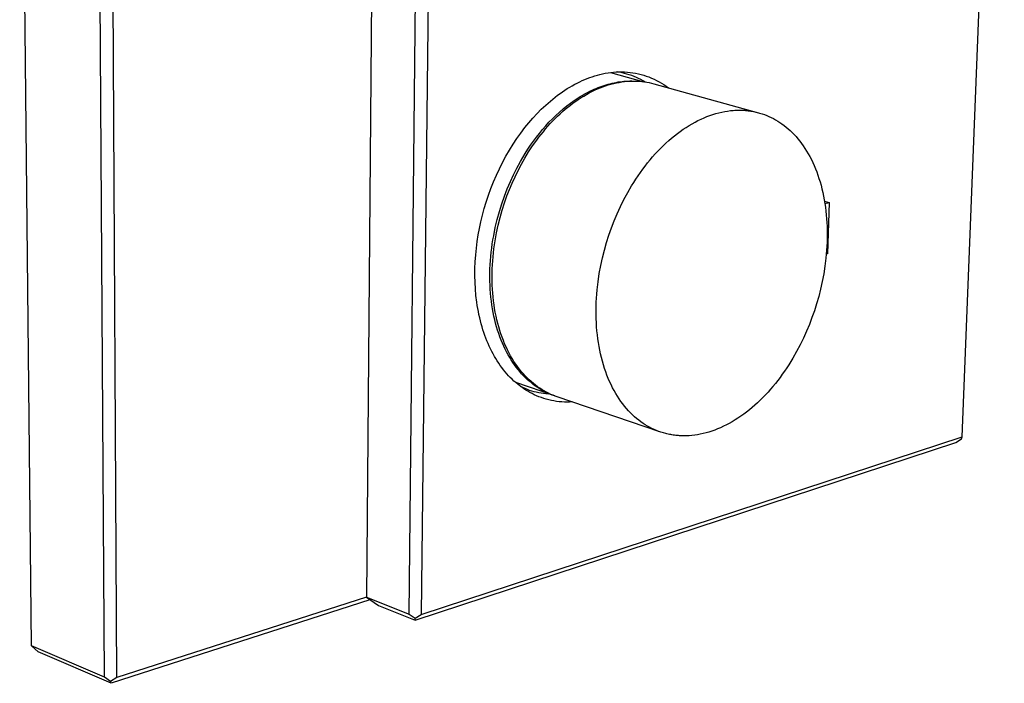
# Model space of a CAD drawing. Units: millimetres. Extents: x -203 to 246, y -223 to 226.
# Drawn here: x -203 to -76, y -223 to -137 of the extents above; entities that cross this region are included whole.
import ezdxf

# ---------------------------------------------------------------- set-up
doc = ezdxf.new("R2010")
doc.units = ezdxf.units.MM
doc.header["$MEASUREMENT"] = 0
doc.layers.add('Default', color=7, linetype='Continuous', true_color=0x000000)

msp = doc.modelspace()

# ---------------------------------------------------------------- linework, layer by layer
at = {"layer": 'Default', "color": 7, "true_color": 0xffffff}
for p, q in [((-81.6, -190.81), (-76.14, -54.62)), ((-157.38, -63.99), (-158.58, -211.53)), ((-153.07, -213.7), (-151.52, -64.97)), ((-149.86, -64.99), (-151.51, -213.73)), ((-201.88, -217.79), (-203.41, -66.84)), ((-192.46, -221.86), (-193.4, -68.69)), ((-190.85, -221.89), (-191.69, -68.71)), ((-128.06, -143.89), (-127.71, -143.81)), ((-127.71, -143.81), (-127.36, -143.75)), ((-127.36, -143.75), (-127, -143.7)), ((-127.03, -143.72), (-122.71, -144.91)), ((-127, -143.7), (-126.65, -143.66)), ((-126.65, -143.66), (-126.29, -143.64)), ((-126.29, -143.64), (-125.93, -143.62)), ((-125.86, -143.69), (-126.18, -143.64)), ((-125.93, -143.62), (-125.57, -143.62)), ((-125.54, -143.75), (-125.86, -143.69)), ((-125.57, -143.62), (-125.21, -143.63)), ((-125.23, -143.83), (-125.54, -143.75)), ((-125.21, -143.63), (-124.86, -143.66)), ((-124.86, -143.66), (-124.5, -143.7)), ((-124.5, -143.7), (-124.15, -143.74)), ((-124.15, -143.74), (-123.79, -143.81)), ((-123.79, -143.81), (-123.44, -143.88)), ((-131.67, -145.24), (-131.34, -145.07)), ((-131.34, -145.07), (-131, -144.91)), ((-131, -144.91), (-130.69, -144.76)), ((-130.69, -144.76), (-130.37, -144.63)), ((-130.37, -144.63), (-130.05, -144.5)), ((-130.05, -144.5), (-129.73, -144.38)), ((-129.73, -144.38), (-129.4, -144.26)), ((-129.4, -144.26), (-129.07, -144.16)), ((-129.07, -144.16), (-128.74, -144.06)), ((-128.74, -144.06), (-128.41, -143.97)), ((-128.41, -143.97), (-128.06, -143.89)), ((-126.83, -145.09), (-126.58, -145.04)), ((-126.63, -145.13), (-126.28, -145.05)), ((-126.58, -145.04), (-126.32, -144.99)), ((-126.32, -144.99), (-126.06, -144.94)), ((-126.28, -145.05), (-125.94, -144.99)), ((-126.06, -144.94), (-125.81, -144.91)), ((-125.94, -144.99), (-125.59, -144.93)), ((-125.81, -144.91), (-125.55, -144.88)), ((-125.59, -144.93), (-125.25, -144.89)), ((-125.55, -144.88), (-125.3, -144.85)), ((-125.3, -144.85), (-125.04, -144.83)), ((-125.25, -144.89), (-124.92, -144.85)), ((-124.92, -143.91), (-125.23, -143.83)), ((-125.04, -144.83), (-124.79, -144.82)), ((-124.61, -144), (-124.92, -143.91)), ((-124.92, -144.85), (-124.58, -144.83)), ((-124.79, -144.82), (-124.54, -144.81)), ((-124.3, -144.11), (-124.61, -144)), ((-124.58, -144.83), (-124.25, -144.82)), ((-124.54, -144.81), (-124.3, -144.81)), ((-124, -144.22), (-124.3, -144.11)), ((-124.3, -144.81), (-124.05, -144.82)), ((-124.25, -144.82), (-123.93, -144.82)), ((-123.7, -144.34), (-124, -144.22)), ((-123.93, -144.82), (-123.6, -144.83)), ((-123.4, -144.48), (-123.7, -144.34)), ((-123.6, -144.83), (-123.29, -144.85)), ((-123.44, -143.88), (-123.09, -143.97)), ((-123.11, -144.62), (-123.4, -144.48)), ((-123.29, -144.85), (-122.97, -144.88)), ((-122.83, -144.77), (-123.11, -144.62)), ((-123.09, -143.97), (-122.75, -144.06)), ((-122.97, -144.88), (-122.66, -144.92)), ((-122.55, -144.93), (-122.83, -144.77)), ((-122.75, -144.06), (-122.41, -144.17)), ((-122.66, -144.92), (-122.35, -144.96)), ((-122.41, -144.17), (-122.07, -144.29)), ((-122.35, -144.96), (-122.05, -145.02)), ((-122.07, -144.29), (-121.74, -144.43)), ((-122.05, -145.02), (-121.75, -145.09)), ((-121.74, -144.43), (-121.41, -144.57)), ((-121.41, -144.57), (-121.09, -144.73)), ((-121.09, -144.73), (-120.77, -144.9)), ((-120.77, -144.9), (-120.46, -145.08)), ((-120.46, -145.08), (-120.15, -145.27)), ((-133.55, -146.42), (-133.25, -146.21)), ((-133.25, -146.21), (-132.94, -146)), ((-132.94, -146), (-132.63, -145.8)), ((-132.63, -145.8), (-132.31, -145.61)), ((-132.31, -145.61), (-131.99, -145.42)), ((-131.99, -145.42), (-131.67, -145.24)), ((-130.2, -146.38), (-129.94, -146.25)), ((-130.15, -146.54), (-129.8, -146.35)), ((-129.94, -146.25), (-129.69, -146.12)), ((-129.8, -146.35), (-129.44, -146.17)), ((-129.69, -146.12), (-129.43, -145.99)), ((-129.44, -146.17), (-129.09, -146)), ((-129.43, -145.99), (-129.17, -145.88)), ((-129.17, -145.88), (-128.91, -145.77)), ((-129.09, -146), (-128.74, -145.84)), ((-128.91, -145.77), (-128.65, -145.66)), ((-128.74, -145.84), (-128.38, -145.69)), ((-128.65, -145.66), (-128.39, -145.56)), ((-128.39, -145.56), (-128.13, -145.47)), ((-128.38, -145.69), (-128.03, -145.56)), ((-128.13, -145.47), (-127.87, -145.38)), ((-128.03, -145.56), (-127.68, -145.43)), ((-127.87, -145.38), (-127.61, -145.3)), ((-127.68, -145.43), (-127.33, -145.32)), ((-127.61, -145.3), (-127.35, -145.22)), ((-127.35, -145.22), (-127.09, -145.16)), ((-127.33, -145.32), (-126.98, -145.22)), ((-127.09, -145.16), (-126.83, -145.09)), ((-126.98, -145.22), (-126.63, -145.13)), ((-121.75, -145.09), (-121.46, -145.16)), ((-121.46, -145.16), (-107.92, -148.91)), ((-120.15, -145.27), (-119.85, -145.48)), ((-119.85, -145.48), (-119.56, -145.69)), ((-135.11, -147.66), (-134.81, -147.4)), ((-134.81, -147.4), (-134.5, -147.14)), ((-134.5, -147.14), (-134.19, -146.9)), ((-134.19, -146.9), (-133.88, -146.65)), ((-133.88, -146.65), (-133.55, -146.42)), ((-132.21, -147.66), (-131.72, -147.31)), ((-131.89, -147.67), (-131.54, -147.42)), ((-131.72, -147.31), (-131.22, -146.98)), ((-131.54, -147.42), (-131.2, -147.19)), ((-131.22, -146.98), (-130.96, -146.82)), ((-131.2, -147.19), (-130.85, -146.96)), ((-130.96, -146.82), (-130.71, -146.67)), ((-130.85, -146.96), (-130.5, -146.75)), ((-130.71, -146.67), (-130.46, -146.52)), ((-130.5, -146.75), (-130.15, -146.54)), ((-130.46, -146.52), (-130.2, -146.38)), ((-136.54, -149.03), (-135.99, -148.47)), ((-135.99, -148.47), (-135.7, -148.19)), ((-135.7, -148.19), (-135.41, -147.92)), ((-135.41, -147.92), (-135.11, -147.66)), ((-134.1, -149.25), (-133.64, -148.82)), ((-133.64, -148.82), (-133.17, -148.42)), ((-133.56, -149.05), (-133.23, -148.76)), ((-133.23, -148.76), (-132.9, -148.47)), ((-133.17, -148.42), (-132.69, -148.03)), ((-132.9, -148.47), (-132.56, -148.2)), ((-132.69, -148.03), (-132.21, -147.66)), ((-132.56, -148.2), (-132.23, -147.93)), ((-132.23, -147.93), (-131.89, -147.67)), ((-113.03, -148.91), (-112.65, -148.82)), ((-112.65, -148.82), (-112.28, -148.75)), ((-112.28, -148.75), (-111.9, -148.69)), ((-111.9, -148.69), (-111.53, -148.64)), ((-111.53, -148.64), (-111.17, -148.61)), ((-111.17, -148.61), (-110.99, -148.6)), ((-110.99, -148.6), (-110.81, -148.59)), ((-110.81, -148.59), (-110.63, -148.58)), ((-110.63, -148.58), (-110.45, -148.58)), ((-110.45, -148.58), (-110.27, -148.58)), ((-110.27, -148.58), (-110.09, -148.58)), ((-110.09, -148.58), (-109.92, -148.59)), ((-109.92, -148.59), (-109.74, -148.6)), ((-109.74, -148.6), (-109.57, -148.62)), ((-109.57, -148.62), (-109.4, -148.63)), ((-109.4, -148.63), (-109.23, -148.65)), ((-109.23, -148.65), (-109.06, -148.67)), ((-109.06, -148.67), (-108.89, -148.7)), ((-108.89, -148.7), (-108.73, -148.73)), ((-108.73, -148.73), (-108.56, -148.76)), ((-108.56, -148.76), (-108.4, -148.79)), ((-108.4, -148.79), (-108.24, -148.83)), ((-108.24, -148.83), (-108.08, -148.86)), ((-108.08, -148.86), (-107.92, -148.91)), ((-137.6, -150.22), (-137.08, -149.61)), ((-137.08, -149.61), (-136.54, -149.03)), ((-135.41, -150.61), (-134.99, -150.14)), ((-134.99, -150.14), (-134.55, -149.68)), ((-134.82, -150.32), (-134.52, -149.99)), ((-134.55, -149.68), (-134.1, -149.25)), ((-134.52, -149.99), (-134.2, -149.67)), ((-134.2, -149.67), (-133.88, -149.36)), ((-133.88, -149.36), (-133.56, -149.05)), ((-116.5, -150.33), (-116.11, -150.12)), ((-116.11, -150.12), (-115.73, -149.92)), ((-115.73, -149.92), (-115.34, -149.73)), ((-115.34, -149.73), (-114.95, -149.56)), ((-114.95, -149.56), (-114.57, -149.4)), ((-114.57, -149.4), (-114.18, -149.26)), ((-114.18, -149.26), (-113.8, -149.13)), ((-113.8, -149.13), (-113.41, -149.01)), ((-113.41, -149.01), (-113.03, -148.91)), ((-107.92, -148.91), (-107.76, -148.95)), ((-107.76, -148.95), (-107.6, -149)), ((-107.6, -149), (-107.45, -149.05)), ((-107.45, -149.05), (-107.15, -149.15)), ((-107.15, -149.15), (-106.85, -149.27)), ((-106.85, -149.27), (-106.56, -149.39)), ((-106.56, -149.39), (-106.27, -149.52)), ((-106.27, -149.52), (-105.99, -149.67)), ((-105.99, -149.67), (-105.71, -149.82)), ((-105.71, -149.82), (-105.43, -149.99)), ((-105.43, -149.99), (-105.15, -150.16)), ((-105.15, -150.16), (-104.88, -150.35)), ((-138.63, -151.54), (-138.1, -150.83)), ((-138.1, -150.83), (-137.6, -150.22)), ((-136.23, -151.58), (-135.83, -151.08)), ((-136.01, -151.71), (-135.72, -151.36)), ((-135.83, -151.08), (-135.41, -150.61)), ((-135.72, -151.36), (-135.43, -151.01)), ((-135.43, -151.01), (-135.13, -150.66)), ((-135.13, -150.66), (-134.82, -150.32)), ((-118.4, -151.6), (-118.03, -151.32)), ((-118.03, -151.32), (-117.65, -151.05)), ((-117.65, -151.05), (-117.27, -150.8)), ((-117.27, -150.8), (-116.88, -150.56)), ((-116.88, -150.56), (-116.5, -150.33)), ((-104.88, -150.35), (-104.61, -150.55)), ((-104.61, -150.55), (-104.34, -150.76)), ((-104.34, -150.76), (-104.08, -150.99)), ((-104.08, -150.99), (-103.82, -151.22)), ((-103.82, -151.22), (-103.56, -151.47)), ((-139.63, -152.99), (-139.15, -152.26)), ((-139.15, -152.26), (-138.63, -151.54)), ((-137.37, -153.1), (-137, -152.59)), ((-137.11, -153.2), (-136.57, -152.45)), ((-137, -152.59), (-136.62, -152.08)), ((-136.62, -152.08), (-136.23, -151.58)), ((-136.57, -152.45), (-136.29, -152.08)), ((-136.29, -152.08), (-136.01, -151.71)), ((-119.87, -152.83), (-119.51, -152.51)), ((-119.51, -152.51), (-119.14, -152.19)), ((-119.14, -152.19), (-118.77, -151.89)), ((-118.77, -151.89), (-118.4, -151.6)), ((-103.56, -151.47), (-103.31, -151.73)), ((-103.31, -151.73), (-103.06, -152)), ((-103.06, -152), (-102.82, -152.28)), ((-102.82, -152.28), (-102.58, -152.58)), ((-102.58, -152.58), (-102.35, -152.88)), ((-140.55, -154.53), (-140.1, -153.74)), ((-140.1, -153.74), (-139.63, -152.99)), ((-138.1, -154.77), (-137.62, -153.98)), ((-138.06, -154.16), (-137.72, -153.63)), ((-137.72, -153.63), (-137.37, -153.1)), ((-137.62, -153.98), (-137.11, -153.2)), ((-121.27, -154.24), (-120.92, -153.88)), ((-120.92, -153.88), (-120.58, -153.52)), ((-120.58, -153.52), (-120.23, -153.17)), ((-120.23, -153.17), (-119.87, -152.83)), ((-102.35, -152.88), (-102.12, -153.2)), ((-102.12, -153.2), (-101.9, -153.53)), ((-101.9, -153.53), (-101.69, -153.87)), ((-101.69, -153.87), (-101.48, -154.22)), ((-140.99, -155.34), (-140.55, -154.53)), ((-139.14, -156.06), (-138.69, -155.23)), ((-138.69, -155.23), (-138.38, -154.69)), ((-138.55, -155.57), (-138.1, -154.77)), ((-138.38, -154.69), (-138.06, -154.16)), ((-122.25, -155.4), (-121.93, -155.01)), ((-121.93, -155.01), (-121.6, -154.62)), ((-121.6, -154.62), (-121.27, -154.24)), ((-101.48, -154.22), (-101.28, -154.58)), ((-101.28, -154.58), (-101.08, -154.96)), ((-101.08, -154.96), (-100.9, -155.34)), ((-141.78, -156.98), (-141.4, -156.16)), ((-141.4, -156.16), (-140.99, -155.34)), ((-139.57, -156.92), (-139.14, -156.06)), ((-139.38, -157.2), (-138.98, -156.38)), ((-138.98, -156.38), (-138.55, -155.57)), ((-123.18, -156.63), (-122.87, -156.21)), ((-122.87, -156.21), (-122.57, -155.8)), ((-122.57, -155.8), (-122.25, -155.4)), ((-100.9, -155.34), (-100.72, -155.73)), ((-100.72, -155.73), (-100.55, -156.14)), ((-100.55, -156.14), (-100.39, -156.55)), ((-142.15, -157.84), (-141.78, -156.98)), ((-140.38, -158.74), (-139.98, -157.81)), ((-139.98, -157.81), (-139.57, -156.92)), ((-139.75, -158.02), (-139.38, -157.2)), ((-124.03, -157.91), (-123.76, -157.48)), ((-123.76, -157.48), (-123.47, -157.05)), ((-123.47, -157.05), (-123.18, -156.63)), ((-100.39, -156.55), (-100.24, -156.97)), ((-100.24, -156.97), (-100.09, -157.4)), ((-100.09, -157.4), (-99.96, -157.84)), ((-142.81, -159.58), (-142.49, -158.7)), ((-142.49, -158.7), (-142.15, -157.84)), ((-140.74, -159.69), (-140.38, -158.74)), ((-140.42, -159.67), (-140.1, -158.84)), ((-140.1, -158.84), (-139.75, -158.02)), ((-124.82, -159.23), (-124.31, -158.35)), ((-124.31, -158.35), (-124.03, -157.91)), ((-99.96, -157.84), (-99.83, -158.29)), ((-99.83, -158.29), (-99.71, -158.75)), ((-99.71, -158.75), (-99.6, -159.21)), ((-143.1, -160.46), (-142.81, -159.58)), ((-141.08, -160.67), (-140.74, -159.69)), ((-140.74, -160.57), (-140.42, -159.67)), ((-125.76, -161.04), (-125.31, -160.13)), ((-125.31, -160.13), (-124.82, -159.23)), ((-99.6, -159.21), (-99.5, -159.68)), ((-99.5, -159.68), (-99.41, -160.15)), ((-99.41, -160.15), (-99.33, -160.63)), ((-99.38, -160.32), (-98.78, -160.5)), ((-143.58, -162.14), (-143.35, -161.3)), ((-143.35, -161.3), (-143.1, -160.46)), ((-141.4, -161.68), (-141.08, -160.67)), ((-141.3, -162.47), (-141.03, -161.51)), ((-141.03, -161.51), (-140.74, -160.57)), ((-126.18, -161.96), (-125.76, -161.04)), ((-99.33, -160.65), (-98.78, -160.5)), ((-99.33, -160.63), (-99.26, -161.12)), ((-99.26, -161.12), (-99.2, -161.61)), ((-99.2, -161.61), (-99.15, -162.11)), ((-98.78, -160.5), (-99, -167.15)), ((-143.79, -162.99), (-143.58, -162.14)), ((-141.93, -163.75), (-141.68, -162.7)), ((-141.68, -162.7), (-141.4, -161.68)), ((-141.55, -163.45), (-141.3, -162.47)), ((-126.92, -163.79), (-126.56, -162.87)), ((-126.56, -162.87), (-126.18, -161.96)), ((-99.15, -162.11), (-99.11, -162.61)), ((-99.11, -162.61), (-99.07, -163.11)), ((-144.13, -164.7), (-143.97, -163.85)), ((-143.97, -163.85), (-143.79, -162.99)), ((-142.14, -164.8), (-141.93, -163.75)), ((-141.77, -164.45), (-141.55, -163.45)), ((-127.24, -164.72), (-126.92, -163.79)), ((-99.07, -163.11), (-99.05, -163.62)), ((-99.05, -163.62), (-99.04, -164.12)), ((-99.04, -164.12), (-99.03, -164.63)), ((-144.26, -165.55), (-144.13, -164.7)), ((-142.32, -165.87), (-142.24, -165.34)), ((-142.24, -165.34), (-142.14, -164.8)), ((-141.95, -165.47), (-141.77, -164.45)), ((-127.55, -165.67), (-127.24, -164.72)), ((-99.04, -165.14), (-99.05, -165.66)), ((-99.03, -164.63), (-99.04, -165.14)), ((-144.46, -167.27), (-144.37, -166.41)), ((-144.37, -166.41), (-144.26, -165.55)), ((-142.46, -166.94), (-142.39, -166.41)), ((-142.39, -166.41), (-142.32, -165.87)), ((-142.16, -167.01), (-142.1, -166.5)), ((-142.1, -166.5), (-141.95, -165.47)), ((-128.07, -167.65), (-127.82, -166.65)), ((-127.82, -166.65), (-127.55, -165.67)), ((-99.11, -166.68), (-99.2, -167.7)), ((-99.05, -165.66), (-99.11, -166.68)), ((-144.52, -168.16), (-144.46, -167.27)), ((-142.56, -168.02), (-142.51, -167.48)), ((-142.51, -167.48), (-142.46, -166.94)), ((-142.26, -168.05), (-142.21, -167.53)), ((-142.21, -167.53), (-142.16, -167.01)), ((-128.3, -168.67), (-128.07, -167.65)), ((-99.2, -167.7), (-99.32, -168.72)), ((-99, -167.15), (-99.15, -167.2)), ((-144.57, -169.94), (-144.56, -169.05)), ((-144.56, -169.05), (-144.52, -168.16)), ((-142.63, -169.62), (-142.62, -169.09)), ((-142.62, -169.09), (-142.59, -168.55)), ((-142.59, -168.55), (-142.56, -168.02)), ((-142.33, -169.62), (-142.32, -169.1)), ((-142.32, -169.1), (-142.29, -168.58)), ((-142.29, -168.58), (-142.26, -168.05)), ((-128.49, -169.7), (-128.3, -168.67)), ((-99.32, -168.72), (-99.48, -169.72)), ((-144.55, -170.83), (-144.57, -169.94)), ((-142.63, -170.15), (-142.63, -169.62)), ((-142.63, -170.68), (-142.63, -170.15)), ((-142.34, -170.14), (-142.33, -169.62)), ((-142.33, -170.66), (-142.34, -170.14)), ((-128.64, -170.75), (-128.49, -169.7)), ((-99.48, -169.72), (-99.67, -170.72)), ((-144.5, -171.68), (-144.55, -170.83)), ((-144.43, -172.53), (-144.5, -171.68)), ((-142.61, -171.2), (-142.63, -170.68)), ((-142.58, -171.72), (-142.61, -171.2)), ((-142.55, -172.23), (-142.58, -171.72)), ((-142.32, -171.18), (-142.33, -170.66)), ((-142.29, -171.69), (-142.32, -171.18)), ((-142.26, -172.21), (-142.29, -171.69)), ((-128.81, -172.34), (-128.76, -171.81)), ((-128.76, -171.81), (-128.64, -170.75)), ((-99.89, -171.69), (-100.13, -172.65)), ((-99.67, -170.72), (-99.89, -171.69)), ((-144.32, -173.37), (-144.43, -172.53)), ((-142.5, -172.74), (-142.55, -172.23)), ((-142.44, -173.25), (-142.5, -172.74)), ((-142.21, -172.72), (-142.26, -172.21)), ((-142.16, -173.22), (-142.21, -172.72)), ((-128.88, -173.4), (-128.85, -172.87)), ((-128.85, -172.87), (-128.81, -172.34)), ((-100.13, -172.65), (-100.4, -173.59)), ((-144.26, -173.8), (-144.32, -173.37)), ((-144.19, -174.22), (-144.26, -173.8)), ((-144.12, -174.61), (-144.19, -174.22)), ((-142.37, -173.74), (-142.44, -173.25)), ((-142.29, -174.24), (-142.37, -173.74)), ((-142.21, -174.72), (-142.29, -174.24)), ((-142.09, -173.72), (-142.16, -173.22)), ((-142.02, -174.21), (-142.09, -173.72)), ((-141.93, -174.7), (-142.02, -174.21)), ((-128.9, -174.47), (-128.89, -173.94)), ((-128.89, -173.94), (-128.88, -173.4)), ((-100.4, -173.59), (-100.69, -174.5)), ((-144.04, -175), (-144.12, -174.61)), ((-143.95, -175.4), (-144.04, -175)), ((-143.85, -175.79), (-143.95, -175.4)), ((-142.11, -175.2), (-142.21, -174.72)), ((-142, -175.66), (-142.11, -175.2)), ((-141.83, -175.19), (-141.93, -174.7)), ((-141.73, -175.66), (-141.83, -175.19)), ((-128.9, -175), (-128.9, -174.47)), ((-128.89, -175.52), (-128.9, -175)), ((-128.87, -176.05), (-128.89, -175.52)), ((-101, -175.39), (-101.33, -176.27)), ((-100.69, -174.5), (-101, -175.39)), ((-143.75, -176.18), (-143.85, -175.79)), ((-143.64, -176.56), (-143.75, -176.18)), ((-143.53, -176.95), (-143.64, -176.56)), ((-141.89, -176.12), (-142, -175.66)), ((-141.76, -176.57), (-141.89, -176.12)), ((-141.63, -177.01), (-141.76, -176.57)), ((-141.61, -176.13), (-141.73, -175.66)), ((-141.48, -176.59), (-141.61, -176.13)), ((-141.35, -177.05), (-141.48, -176.59)), ((-128.84, -176.57), (-128.87, -176.05)), ((-128.79, -177.09), (-128.84, -176.57)), ((-101.33, -176.27), (-101.7, -177.15)), ((-143.4, -177.33), (-143.53, -176.95)), ((-143.28, -177.68), (-143.4, -177.33)), ((-143.15, -178.03), (-143.28, -177.68)), ((-143.01, -178.38), (-143.15, -178.03)), ((-141.49, -177.45), (-141.63, -177.01)), ((-141.34, -177.87), (-141.49, -177.45)), ((-141.21, -177.49), (-141.35, -177.05)), ((-141.18, -178.28), (-141.34, -177.87)), ((-141.05, -177.93), (-141.21, -177.49)), ((-140.89, -178.35), (-141.05, -177.93)), ((-128.74, -177.6), (-128.79, -177.09)), ((-128.68, -178.11), (-128.74, -177.6)), ((-128.6, -178.61), (-128.68, -178.11)), ((-102.09, -178.03), (-102.52, -178.9)), ((-101.7, -177.15), (-102.09, -178.03)), ((-142.86, -178.73), (-143.01, -178.38)), ((-142.71, -179.07), (-142.86, -178.73)), ((-142.55, -179.41), (-142.71, -179.07)), ((-142.38, -179.75), (-142.55, -179.41)), ((-141.01, -178.68), (-141.18, -178.28)), ((-140.84, -179.07), (-141.01, -178.68)), ((-140.72, -178.77), (-140.89, -178.35)), ((-140.66, -179.45), (-140.84, -179.07)), ((-140.54, -179.18), (-140.72, -178.77)), ((-140.35, -179.57), (-140.54, -179.18)), ((-128.52, -179.11), (-128.6, -178.61)), ((-128.43, -179.6), (-128.52, -179.11)), ((-102.52, -178.9), (-102.98, -179.77)), ((-142.21, -180.08), (-142.38, -179.75)), ((-142.04, -180.39), (-142.21, -180.08)), ((-141.86, -180.69), (-142.04, -180.39)), ((-141.68, -180.98), (-141.86, -180.69)), ((-140.47, -179.82), (-140.66, -179.45)), ((-140.28, -180.18), (-140.47, -179.82)), ((-140.15, -179.96), (-140.35, -179.57)), ((-140.07, -180.53), (-140.28, -180.18)), ((-139.95, -180.33), (-140.15, -179.96)), ((-139.87, -180.86), (-140.07, -180.53)), ((-139.74, -180.69), (-139.95, -180.33)), ((-139.52, -181.04), (-139.74, -180.69)), ((-128.32, -180.08), (-128.43, -179.6)), ((-128.21, -180.56), (-128.32, -180.08)), ((-128.09, -181.03), (-128.21, -180.56)), ((-103.47, -180.63), (-103.99, -181.48)), ((-102.98, -179.77), (-103.47, -180.63)), ((-141.48, -181.28), (-141.68, -180.98)), ((-141.29, -181.56), (-141.48, -181.28)), ((-141.08, -181.85), (-141.29, -181.56)), ((-140.87, -182.12), (-141.08, -181.85)), ((-139.66, -181.19), (-139.87, -180.86)), ((-139.44, -181.5), (-139.66, -181.19)), ((-139.29, -181.38), (-139.52, -181.04)), ((-139.22, -181.8), (-139.44, -181.5)), ((-139.06, -181.71), (-139.29, -181.38)), ((-138.99, -182.09), (-139.22, -181.8)), ((-138.82, -182.03), (-139.06, -181.71)), ((-127.96, -181.49), (-128.09, -181.03)), ((-127.81, -181.94), (-127.96, -181.49)), ((-127.66, -182.38), (-127.81, -181.94)), ((-104.26, -181.89), (-104.54, -182.31)), ((-103.99, -181.48), (-104.26, -181.89)), ((-140.65, -182.39), (-140.87, -182.12)), ((-140.43, -182.64), (-140.65, -182.39)), ((-140.21, -182.89), (-140.43, -182.64)), ((-139.99, -183.12), (-140.21, -182.89)), ((-139.76, -183.35), (-139.99, -183.12)), ((-138.76, -182.37), (-138.99, -182.09)), ((-138.58, -182.33), (-138.82, -182.03)), ((-138.53, -182.64), (-138.76, -182.37)), ((-138.33, -182.62), (-138.58, -182.33)), ((-138.29, -182.89), (-138.53, -182.64)), ((-138.08, -182.9), (-138.33, -182.62)), ((-138.05, -183.13), (-138.29, -182.89)), ((-137.82, -183.17), (-138.08, -182.9)), ((-137.8, -183.37), (-138.05, -183.13)), ((-137.55, -183.42), (-137.82, -183.17)), ((-127.5, -182.82), (-127.66, -182.38)), ((-127.33, -183.24), (-127.5, -182.82)), ((-127.15, -183.65), (-127.33, -183.24)), ((-105.12, -183.11), (-105.42, -183.51)), ((-104.83, -182.71), (-105.12, -183.11)), ((-104.54, -182.31), (-104.83, -182.71)), ((-139.52, -183.58), (-139.76, -183.35)), ((-139.27, -183.79), (-139.52, -183.58)), ((-139.02, -184), (-139.27, -183.79)), ((-134.25, -185.51), (-139.27, -183.79)), ((-138.77, -184.21), (-139.02, -184)), ((-138.51, -184.39), (-138.77, -184.21)), ((-138.7, -184.25), (-138.42, -184.39)), ((-138.26, -184.57), (-138.51, -184.39)), ((-138.42, -184.39), (-138.13, -184.51)), ((-138.13, -184.51), (-137.83, -184.63)), ((-137.55, -183.59), (-137.8, -183.37)), ((-137.29, -183.66), (-137.55, -183.42)), ((-137.31, -183.79), (-137.55, -183.59)), ((-137.06, -183.99), (-137.31, -183.79)), ((-137.01, -183.89), (-137.29, -183.66)), ((-136.81, -184.18), (-137.06, -183.99)), ((-136.74, -184.11), (-137.01, -183.89)), ((-136.54, -184.36), (-136.81, -184.18)), ((-136.46, -184.32), (-136.74, -184.11)), ((-136.28, -184.54), (-136.54, -184.36)), ((-136.18, -184.51), (-136.46, -184.32)), ((-136, -184.7), (-136.28, -184.54)), ((-135.9, -184.69), (-136.18, -184.51)), ((-126.97, -184.05), (-127.15, -183.65)), ((-126.77, -184.44), (-126.97, -184.05)), ((-126.57, -184.82), (-126.77, -184.44)), ((-106.04, -184.27), (-106.36, -184.65)), ((-105.72, -183.89), (-106.04, -184.27)), ((-105.42, -183.51), (-105.72, -183.89)), ((-137.99, -184.75), (-138.26, -184.57)), ((-137.73, -184.91), (-137.99, -184.75)), ((-137.83, -184.63), (-137.54, -184.74)), ((-137.46, -185.06), (-137.73, -184.91)), ((-137.54, -184.74), (-137.24, -184.83)), ((-137.18, -185.21), (-137.46, -185.06)), ((-137.24, -184.83), (-136.93, -184.92)), ((-136.9, -185.35), (-137.18, -185.21)), ((-136.93, -184.92), (-136.63, -184.99)), ((-136.61, -185.48), (-136.9, -185.35)), ((-136.63, -184.99), (-136.32, -185.06)), ((-136.3, -185.61), (-136.61, -185.48)), ((-136.32, -185.06), (-136.01, -185.12)), ((-135.98, -185.73), (-136.3, -185.61)), ((-136.01, -185.12), (-135.69, -185.16)), ((-135.73, -184.86), (-136, -184.7)), ((-135.66, -185.83), (-135.98, -185.73)), ((-135.61, -184.86), (-135.9, -184.69)), ((-135.44, -185), (-135.73, -184.86)), ((-135.69, -185.16), (-135.38, -185.2)), ((-135.33, -185.02), (-135.61, -184.86)), ((-135.16, -185.14), (-135.44, -185)), ((-135.38, -185.2), (-135.07, -185.23)), ((-135.04, -185.16), (-135.33, -185.02)), ((-134.87, -185.27), (-135.16, -185.14)), ((-134.75, -185.3), (-135.04, -185.16)), ((-134.57, -185.39), (-134.87, -185.27)), ((-134.46, -185.42), (-134.75, -185.3)), ((-134.27, -185.5), (-134.57, -185.39)), ((-134.2, -185.53), (-134.46, -185.42)), ((-133.94, -185.62), (-134.2, -185.53)), ((-120.67, -190.14), (-133.94, -185.62)), ((-126.36, -185.19), (-126.57, -184.82)), ((-126.15, -185.55), (-126.36, -185.19)), ((-125.92, -185.89), (-126.15, -185.55)), ((-107.34, -185.71), (-107.69, -186.05)), ((-107.01, -185.37), (-107.34, -185.71)), ((-106.68, -185.01), (-107.01, -185.37)), ((-106.36, -184.65), (-106.68, -185.01)), ((-135.34, -185.93), (-135.66, -185.83)), ((-135.01, -186.02), (-135.34, -185.93)), ((-134.68, -186.09), (-135.01, -186.02)), ((-134.35, -186.16), (-134.68, -186.09)), ((-134.01, -186.21), (-134.35, -186.16)), ((-133.68, -186.25), (-134.01, -186.21)), ((-133.34, -186.28), (-133.68, -186.25)), ((-133, -186.3), (-133.34, -186.28)), ((-132.66, -186.3), (-133, -186.3)), ((-132.32, -186.3), (-132.66, -186.3)), ((-131.98, -186.28), (-132.32, -186.3)), ((-125.69, -186.22), (-125.92, -185.89)), ((-125.46, -186.54), (-125.69, -186.22)), ((-125.21, -186.85), (-125.46, -186.54)), ((-124.97, -187.14), (-125.21, -186.85)), ((-108.73, -187), (-109.09, -187.3)), ((-108.38, -186.7), (-108.73, -187)), ((-108.03, -186.38), (-108.38, -186.7)), ((-107.69, -186.05), (-108.03, -186.38)), ((-124.71, -187.43), (-124.97, -187.14)), ((-124.46, -187.7), (-124.71, -187.43)), ((-124.19, -187.95), (-124.46, -187.7)), ((-123.93, -188.2), (-124.19, -187.95)), ((-123.66, -188.43), (-123.93, -188.2)), ((-110.19, -188.12), (-110.56, -188.37)), ((-109.82, -187.86), (-110.19, -188.12)), ((-109.45, -187.59), (-109.82, -187.86)), ((-109.09, -187.3), (-109.45, -187.59)), ((-123.39, -188.65), (-123.66, -188.43)), ((-123.11, -188.86), (-123.39, -188.65)), ((-122.83, -189.05), (-123.11, -188.86)), ((-122.55, -189.23), (-122.83, -189.05)), ((-122.26, -189.41), (-122.55, -189.23)), ((-121.98, -189.56), (-122.26, -189.41)), ((-121.69, -189.71), (-121.98, -189.56)), ((-112.81, -189.61), (-113.19, -189.77)), ((-112.43, -189.43), (-112.81, -189.61)), ((-112.05, -189.25), (-112.43, -189.43)), ((-111.68, -189.05), (-112.05, -189.25)), ((-111.3, -188.84), (-111.68, -189.05)), ((-110.93, -188.61), (-111.3, -188.84)), ((-110.56, -188.37), (-110.93, -188.61)), ((-151.51, -213.73), (-81.6, -190.81)), ((-121.4, -189.85), (-121.69, -189.71)), ((-121.11, -189.97), (-121.4, -189.85)), ((-120.82, -190.09), (-121.11, -189.97)), ((-120.52, -190.19), (-120.82, -190.09)), ((-120.21, -190.29), (-120.52, -190.19)), ((-119.9, -190.37), (-120.21, -190.29)), ((-119.74, -190.41), (-119.9, -190.37)), ((-119.59, -190.45), (-119.74, -190.41)), ((-119.43, -190.48), (-119.59, -190.45)), ((-119.26, -190.51), (-119.43, -190.48)), ((-119.1, -190.54), (-119.26, -190.51)), ((-118.94, -190.56), (-119.1, -190.54)), ((-118.77, -190.59), (-118.94, -190.56)), ((-118.61, -190.61), (-118.77, -190.59)), ((-118.44, -190.62), (-118.61, -190.61)), ((-118.27, -190.64), (-118.44, -190.62)), ((-118.1, -190.65), (-118.27, -190.64)), ((-117.93, -190.66), (-118.1, -190.65)), ((-117.76, -190.66), (-117.93, -190.66)), ((-117.58, -190.67), (-117.76, -190.66)), ((-117.23, -190.66), (-117.58, -190.67)), ((-116.88, -190.65), (-117.23, -190.66)), ((-116.52, -190.62), (-116.88, -190.65)), ((-116.16, -190.57), (-116.52, -190.62)), ((-115.8, -190.52), (-116.16, -190.57)), ((-115.43, -190.45), (-115.8, -190.52)), ((-115.06, -190.37), (-115.43, -190.45)), ((-114.69, -190.28), (-115.06, -190.37)), ((-114.31, -190.17), (-114.69, -190.28)), ((-113.94, -190.05), (-114.31, -190.17)), ((-113.56, -189.92), (-113.94, -190.05)), ((-113.19, -189.77), (-113.56, -189.92)), ((-81.67, -191.05), (-81.6, -190.81)), ((-152.28, -214.47), (-82.41, -191.51)), ((-82.41, -191.51), (-81.67, -191.05)), ((-158.14, -211.84), (-191.58, -222.64)), ((-158.58, -211.49), (-190.85, -221.89)), ((-158.58, -211.53), (-153.07, -213.7)), ((-158.58, -211.53), (-157.04, -212.6)), ((-157.04, -212.6), (-152.28, -214.47)), ((-153.07, -213.7), (-152.3, -214.23)), ((-152.3, -214.23), (-151.51, -213.73)), ((-152.28, -214.47), (-152.3, -214.23)), ((-201.01, -218.57), (-201.88, -217.79)), ((-192.46, -221.86), (-201.88, -217.79)), ((-191.58, -222.64), (-201.01, -218.57)), ((-191.65, -222.41), (-192.46, -221.86)), ((-190.85, -221.89), (-191.65, -222.41)), ((-191.58, -222.64), (-191.65, -222.41))]:
    msp.add_line(p, q, dxfattribs=at)

doc.saveas('drawing.dxf')
